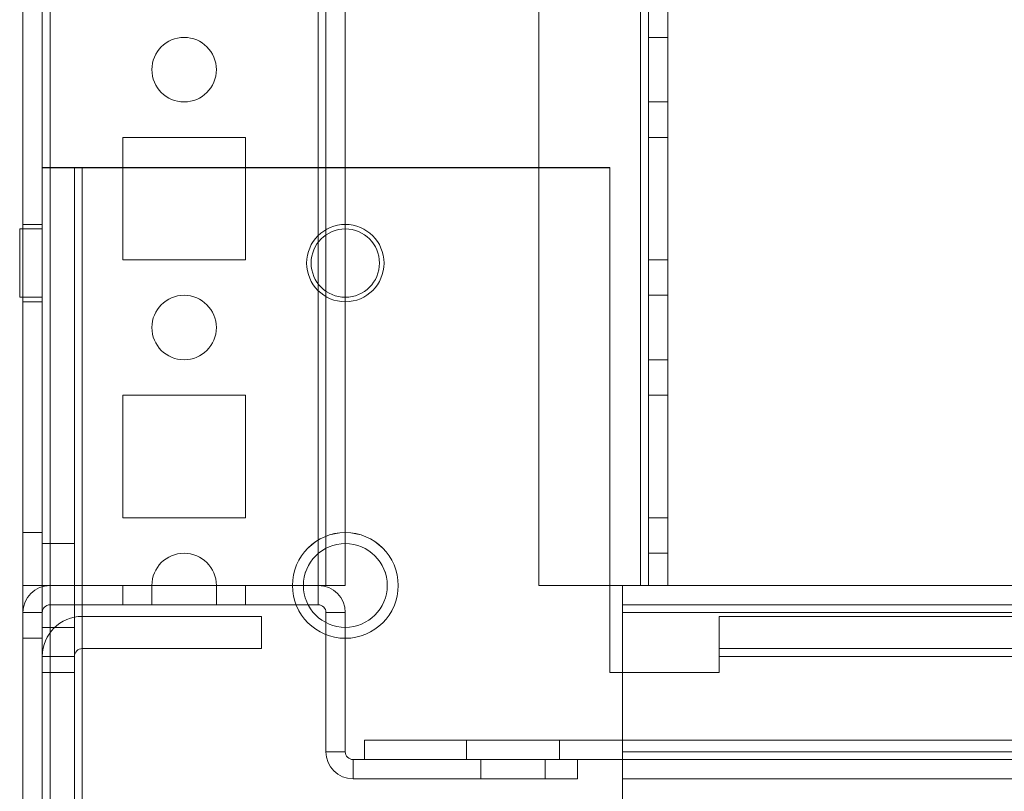
# Model space of a CAD drawing. Units: millimetres. Extents: x -3786 to 4614, y -3385 to 2555.
# Drawn here: x 233 to 310, y -1926 to -1866 of the extents above; entities that cross this region are included whole.
import ezdxf

# ---------------------------------------------------------------- set-up
doc = ezdxf.new("R2010")
doc.units = ezdxf.units.MM
doc.header["$LTSCALE"] = 5
doc.header["$PDSIZE"] = -1
doc.layers.add('Dimensions', color=7, linetype='Continuous')
doc.styles.get("Standard").update_dxf_attribs({"font": 'romans.shx', "width": 0.8})
doc.dimstyles.new('SLDDIMSTYLE2', dxfattribs={"dimscale": 10, "dimtxt": 2.5, "dimasz": 3.302, "dimexe": 1, "dimexo": 1, "dimgap": 0.926042, "dimtad": 1, "dimdec": 0, "dimrnd": 1e-09, "dimzin": 12, "dimdsep": 46, "dimtxsty": 'Standard', "dimcen": 2, "dimadec": 0, "dimazin": 3, "dimtfac": 1, "dimtdec": 0, "dimtmove": 0, "dimatfit": 0, "dimfxl": 1, "dimfrac": 2, "dimtolj": 1, "dimtzin": 12, "dimarcsym": 0})

# ---------------------------------------------------------------- blocks, each defined once
blk = doc.blocks.new('*D14')
at = {"layer": 'Defpoints', "color": 0, "transparency": 16777216}
for p in [(283.693, -1910.059), (983.853, -1910.067), (983.853, -2352.309)]:
    blk.add_point(p, dxfattribs=at)
at = {"layer": 'Dimensions', "color": 0, "lineweight": -2, "transparency": 16777216}
for p, q in [((283.693, -1930.059), (283.693, -2372.309)), ((983.853, -1930.067), (983.853, -2372.309)), ((349.733, -2352.309), (917.813, -2352.309))]:
    blk.add_line(p, q, dxfattribs=at)
at = {"layer": 'Dimensions', "color": 0, "transparency": 16777216}
for points in [[(349.733, -2341.303), (349.733, -2363.316), (283.693, -2352.309)], [(917.813, -2341.303), (917.813, -2363.316), (983.853, -2352.309)]]:
    blk.add_solid(points, dxfattribs=at)
at = {"layer": 'Dimensions', "color": 0, "transparency": 16777216, "insert": (633.773, -2308.788), "char_height": 50, "attachment_point": 5}
blk.add_mtext('\\A1;700', dxfattribs=at)

msp = doc.modelspace()

# ---------------------------------------------------------------- linework, layer by layer
at = {"color": 7, "linetype": 'Continuous', "lineweight": 18}
for p, q in [((233.693, -1957.214), (233.693, -342.914)), ((233.693, -1957.215), (233.693, -342.915)), ((235.193, -342.914), (235.193, -1957.214)), ((235.193, -342.915), (235.193, -1957.215)), ((235.793, -1957.214), (235.793, -342.914)), ((235.793, -342.914), (235.793, -1957.214)), ((235.793, -1957.215), (235.793, -342.915)), ((235.793, -342.915), (235.793, -1957.215)), ((233.693, -390.064), (233.693, -1910.064)), ((233.693, -1910.064), (233.693, -390.064)), ((235.193, -1910.064), (235.193, -390.064)), ((235.193, -390.064), (235.193, -1910.064)), ((235.793, -390.064), (235.793, -1910.064)), ((235.793, -1910.064), (235.793, -390.064)), ((235.793, -1910.064), (235.793, -390.064)), ((235.793, -390.064), (235.793, -1910.064)), ((256.593, -390.064), (256.593, -1910.064)), ((256.593, -1910.064), (256.593, -390.064)), ((256.593, -1910.064), (256.593, -390.064)), ((256.593, -390.064), (256.593, -1910.064)), ((257.193, -390.064), (257.193, -1910.064)), ((257.193, -1910.064), (257.193, -390.064)), ((257.193, -390.064), (257.193, -1910.064)), ((257.193, -390.064), (257.193, -1910.064)), ((258.693, -390.064), (258.693, -1910.064)), ((258.693, -390.064), (258.693, -1910.064)), ((258.693, -390.064), (258.693, -1910.064)), ((258.693, -1910.064), (258.693, -390.064)), ((273.693, -390.064), (273.693, -1910.064)), ((273.693, -390.064), (273.693, -1910.064)), ((273.693, -390.064), (273.693, -1910.064)), ((273.693, -390.064), (273.693, -1910.064)), ((281.593, -1910.064), (281.593, -390.064)), ((281.593, -390.064), (281.593, -1910.064)), ((281.593, -1910.064), (281.593, -390.064)), ((281.593, -390.064), (281.593, -1910.064)), ((281.593, -390.064), (281.593, -1910.064)), ((281.593, -1910.064), (281.593, -390.064)), ((281.593, -390.065), (281.593, -1910.065)), ((281.593, -1910.065), (281.593, -390.065)), ((282.193, -390.064), (282.193, -1910.064)), ((282.193, -390.064), (282.193, -1910.064)), ((282.193, -1910.064), (282.193, -390.064)), ((282.193, -1910.065), (282.193, -390.065)), ((283.693, -1910.064), (283.693, -390.064)), ((283.693, -1910.064), (283.693, -390.064)), ((283.693, -390.064), (283.693, -1910.064)), ((283.693, -390.065), (283.693, -1910.065)), ((283.693, -1867.564), (282.193, -1867.564)), ((283.693, -1867.564), (282.193, -1867.564)), ((282.193, -1867.564), (282.193, -1872.564)), ((282.193, -1872.564), (282.193, -1867.564)), ((283.693, -1872.564), (283.693, -1867.564)), ((283.693, -1872.564), (283.693, -1867.564)), ((243.693, -1870.064), (243.693, -1870.064)), ((243.693, -1870.064), (243.693, -1870.064)), ((248.693, -1870.064), (248.693, -1870.064)), ((248.693, -1870.064), (248.693, -1870.064)), ((282.193, -1872.564), (283.693, -1872.564)), ((282.193, -1872.564), (283.693, -1872.564)), ((250.943, -1875.314), (241.443, -1875.314)), ((241.443, -1875.314), (241.443, -1875.314)), ((250.943, -1875.314), (241.443, -1875.314)), ((241.443, -1875.314), (241.443, -1884.814)), ((241.443, -1875.314), (241.443, -1884.814)), ((241.443, -1875.314), (241.443, -1884.814)), ((250.943, -1875.314), (241.443, -1875.314)), ((250.943, -1875.314), (241.443, -1875.314)), ((241.443, -1875.314), (241.443, -1875.314)), ((241.443, -1875.314), (241.443, -1884.814)), ((250.943, -1884.814), (250.943, -1875.314)), ((250.943, -1875.314), (250.943, -1875.314)), ((250.943, -1884.814), (250.943, -1875.314)), ((250.943, -1875.314), (250.943, -1875.314)), ((250.943, -1884.814), (250.943, -1875.314)), ((250.943, -1884.814), (250.943, -1875.314)), ((282.193, -1875.314), (282.193, -1884.814)), ((282.193, -1875.314), (283.693, -1875.314)), ((282.193, -1875.314), (283.693, -1875.314)), ((282.193, -1884.814), (282.193, -1875.314)), ((282.193, -1875.314), (282.193, -1875.314)), ((282.193, -1875.314), (283.693, -1875.314)), ((282.193, -1884.814), (282.193, -1875.314)), ((282.193, -1875.314), (282.193, -1875.315)), ((282.193, -1875.315), (283.693, -1875.315)), ((282.193, -1875.315), (282.193, -1884.815)), ((283.693, -1875.314), (283.693, -1875.314)), ((283.693, -1884.814), (283.693, -1875.314)), ((283.693, -1875.314), (283.693, -1884.814)), ((283.693, -1884.814), (283.693, -1875.314)), ((283.693, -1875.314), (283.693, -1875.315)), ((283.693, -1875.315), (283.693, -1884.815)), ((235.193, -1877.664), (235.193, -1916.814)), ((235.193, -1877.664), (235.193, -1877.664)), ((235.193, -1953.314), (235.193, -1877.664)), ((235.193, -1877.664), (237.693, -1877.664)), ((237.693, -1877.664), (235.193, -1877.664)), ((235.193, -1877.664), (235.193, -1916.814)), ((235.193, -1877.664), (235.193, -1877.665)), ((237.693, -1877.664), (235.193, -1877.664)), ((235.193, -1953.315), (235.193, -1877.665)), ((237.693, -1877.665), (235.193, -1877.665)), ((237.693, -1877.664), (237.693, -1916.814)), ((237.693, -1877.664), (237.693, -1953.314)), ((237.693, -1877.664), (237.693, -1877.664)), ((237.693, -1877.664), (237.693, -1916.814)), ((237.693, -1877.665), (237.693, -1877.664)), ((237.693, -1877.665), (237.693, -1953.315)), ((238.293, -1953.314), (238.293, -1877.664)), ((238.293, -1877.664), (279.193, -1877.664)), ((238.293, -1877.664), (238.293, -1953.314)), ((279.193, -1877.664), (238.293, -1877.664)), ((238.293, -1877.664), (238.293, -1877.664)), ((238.293, -1877.665), (279.193, -1877.665)), ((238.293, -1953.315), (238.293, -1877.665)), ((238.293, -1877.665), (238.293, -1953.315)), ((279.193, -1877.665), (238.293, -1877.665)), ((238.293, -1877.665), (238.293, -1877.665)), ((279.193, -1877.664), (279.193, -1916.814)), ((279.193, -1877.664), (279.193, -1916.814)), ((279.193, -1877.664), (279.193, -1877.664)), ((279.193, -1877.665), (279.193, -1916.815)), ((279.193, -1877.665), (279.193, -1877.665)), ((279.193, -1877.665), (279.193, -1916.815)), ((235.193, -1882.414), (233.443, -1882.414)), ((235.193, -1882.414), (233.443, -1882.414)), ((233.443, -1887.712), (233.443, -1882.416)), ((233.443, -1887.713), (233.443, -1882.416)), ((235.193, -1882.064), (233.693, -1882.064)), ((235.193, -1882.064), (233.693, -1882.064)), ((233.693, -1882.11), (233.693, -1888.018)), ((233.693, -1882.11), (233.693, -1888.019)), ((235.193, -1888.064), (235.193, -1882.064)), ((235.193, -1888.019), (235.193, -1882.11)), ((235.193, -1887.712), (235.193, -1882.416)), ((235.193, -1882.416), (235.193, -1887.713)), ((241.443, -1884.814), (241.443, -1884.814)), ((241.443, -1884.814), (250.943, -1884.814)), ((241.443, -1884.814), (250.943, -1884.814)), ((241.443, -1884.814), (250.943, -1884.814)), ((241.443, -1884.814), (250.943, -1884.814)), ((241.443, -1884.814), (241.443, -1884.814)), ((250.943, -1884.814), (250.943, -1884.814)), ((250.943, -1884.814), (250.943, -1884.814)), ((255.693, -1885.064), (255.693, -1885.064)), ((255.693, -1885.065), (255.693, -1885.065)), ((256.043, -1885.064), (256.043, -1885.064)), ((256.043, -1885.065), (256.043, -1885.065)), ((261.343, -1885.064), (261.343, -1885.064)), ((261.343, -1885.065), (261.343, -1885.065)), ((261.693, -1885.064), (261.693, -1885.064)), ((261.693, -1885.065), (261.693, -1885.065)), ((282.193, -1884.814), (283.693, -1884.814)), ((282.193, -1884.814), (283.693, -1884.814)), ((282.193, -1884.814), (282.193, -1884.814)), ((282.193, -1884.815), (282.193, -1884.814)), ((282.193, -1884.814), (283.693, -1884.814)), ((282.193, -1884.815), (283.693, -1884.815)), ((283.693, -1884.814), (283.693, -1884.814)), ((283.693, -1884.815), (283.693, -1884.814)), ((233.443, -1887.714), (235.193, -1887.714)), ((233.443, -1887.714), (235.193, -1887.714)), ((233.693, -1888.064), (235.193, -1888.064)), ((233.693, -1888.064), (235.193, -1888.064)), ((283.693, -1887.564), (282.193, -1887.564)), ((283.693, -1887.564), (282.193, -1887.564)), ((282.193, -1887.564), (282.193, -1892.564)), ((282.193, -1892.564), (282.193, -1887.564)), ((283.693, -1892.564), (283.693, -1887.564)), ((283.693, -1892.564), (283.693, -1887.564)), ((243.693, -1890.064), (243.693, -1890.064)), ((243.693, -1890.064), (243.693, -1890.064)), ((248.693, -1890.064), (248.693, -1890.064)), ((248.693, -1890.064), (248.693, -1890.064)), ((282.193, -1892.564), (283.693, -1892.564)), ((282.193, -1892.564), (283.693, -1892.564)), ((250.943, -1895.314), (241.443, -1895.314)), ((241.443, -1895.314), (241.443, -1895.314)), ((250.943, -1895.314), (241.443, -1895.314)), ((241.443, -1895.314), (241.443, -1904.814)), ((241.443, -1895.314), (241.443, -1904.814)), ((241.443, -1895.314), (241.443, -1904.814)), ((241.443, -1895.314), (241.443, -1904.814)), ((241.443, -1895.314), (241.443, -1895.314)), ((250.943, -1895.314), (241.443, -1895.314)), ((250.943, -1895.314), (241.443, -1895.314)), ((250.943, -1895.314), (250.943, -1895.314)), ((250.943, -1904.814), (250.943, -1895.314)), ((250.943, -1904.814), (250.943, -1895.314)), ((250.943, -1895.314), (250.943, -1895.314)), ((250.943, -1904.814), (250.943, -1895.314)), ((250.943, -1904.814), (250.943, -1895.314)), ((282.193, -1895.314), (283.693, -1895.314)), ((282.193, -1895.314), (282.193, -1895.314)), ((282.193, -1895.314), (283.693, -1895.314)), ((282.193, -1904.814), (282.193, -1895.314)), ((282.193, -1895.314), (282.193, -1904.814)), ((282.193, -1904.814), (282.193, -1895.314)), ((282.193, -1895.314), (283.693, -1895.314)), ((282.193, -1895.314), (282.193, -1895.315)), ((282.193, -1895.315), (283.693, -1895.315)), ((282.193, -1895.315), (282.193, -1904.815)), ((283.693, -1895.314), (283.693, -1904.814)), ((283.693, -1895.314), (283.693, -1895.314)), ((283.693, -1904.814), (283.693, -1895.314)), ((283.693, -1904.814), (283.693, -1895.314)), ((283.693, -1895.314), (283.693, -1895.315)), ((283.693, -1895.315), (283.693, -1904.815)), ((241.443, -1904.814), (241.443, -1904.814)), ((241.443, -1904.814), (250.943, -1904.814)), ((241.443, -1904.814), (250.943, -1904.814)), ((241.443, -1904.814), (241.443, -1904.814)), ((241.443, -1904.814), (250.943, -1904.814)), ((241.443, -1904.814), (250.943, -1904.814)), ((250.943, -1904.814), (250.943, -1904.814)), ((250.943, -1904.814), (250.943, -1904.814)), ((282.193, -1904.814), (283.693, -1904.814)), ((282.193, -1904.814), (282.193, -1904.814)), ((282.193, -1904.814), (283.693, -1904.814)), ((282.193, -1904.814), (283.693, -1904.814)), ((282.193, -1904.815), (282.193, -1904.814)), ((282.193, -1904.815), (283.693, -1904.815)), ((283.693, -1904.814), (283.693, -1904.814)), ((283.693, -1904.815), (283.693, -1904.814)), ((235.193, -1905.964), (233.693, -1905.964)), ((235.193, -1905.964), (233.693, -1905.964)), ((233.693, -1905.975), (233.693, -1914.152)), ((233.693, -1905.976), (233.693, -1914.153)), ((235.193, -1914.153), (235.193, -1905.976)), ((235.193, -1914.164), (235.193, -1906.01)), ((237.693, -1906.814), (235.193, -1906.814)), ((237.693, -1906.814), (235.193, -1906.814)), ((235.193, -1913.308), (235.193, -1906.82)), ((235.193, -1913.308), (235.193, -1906.821)), ((237.693, -1913.308), (237.693, -1906.82)), ((237.693, -1906.821), (237.693, -1913.308)), ((283.693, -1907.564), (282.193, -1907.564)), ((283.693, -1907.564), (282.193, -1907.564)), ((282.193, -1910.064), (282.193, -1907.564)), ((282.193, -1910.064), (282.193, -1907.564)), ((283.693, -1910.064), (283.693, -1907.564)), ((283.693, -1910.064), (283.693, -1907.564)), ((233.693, -1957.964), (233.693, -1910.064)), ((233.693, -1910.064), (233.693, -1910.064)), ((235.193, -1910.064), (233.693, -1910.064)), ((235.193, -1910.064), (233.693, -1910.064)), ((233.693, -1957.964), (233.693, -1910.064)), ((233.693, -1910.064), (233.693, -1910.064)), ((235.193, -1910.064), (233.693, -1910.064)), ((235.193, -1910.064), (233.693, -1910.064)), ((235.193, -1957.964), (235.193, -1910.064)), ((235.193, -1910.064), (235.193, -1910.064)), ((235.193, -1957.964), (235.193, -1910.064)), ((235.193, -1910.064), (235.193, -1910.064)), ((235.793, -1910.064), (256.593, -1910.064)), ((235.793, -1911.564), (235.793, -1910.064)), ((243.693, -1910.064), (235.793, -1910.064)), ((235.793, -1910.064), (235.793, -1910.064)), ((235.793, -1910.064), (243.693, -1910.064)), ((235.793, -1910.064), (243.693, -1910.064)), ((243.693, -1910.064), (235.793, -1910.064)), ((235.793, -1910.064), (235.793, -1910.064)), ((241.443, -1911.564), (241.443, -1910.064)), ((250.943, -1910.064), (241.443, -1910.064)), ((243.693, -1910.064), (243.693, -1911.564)), ((243.693, -1910.064), (243.693, -1911.564)), ((243.693, -1910.064), (243.693, -1911.564)), ((243.693, -1910.064), (243.693, -1911.564)), ((243.693, -1910.064), (243.693, -1911.564)), ((243.693, -1910.064), (243.693, -1911.564)), ((243.693, -1910.064), (243.693, -1911.564)), ((243.693, -1910.064), (243.693, -1911.564)), ((243.693, -1910.064), (243.693, -1911.564)), ((243.693, -1910.064), (243.693, -1911.564)), ((243.693, -1910.064), (243.693, -1911.564)), ((248.693, -1910.064), (243.693, -1910.064)), ((248.693, -1910.064), (243.693, -1910.064)), ((248.693, -1910.064), (243.693, -1910.064)), ((248.693, -1910.064), (243.693, -1910.064)), ((248.693, -1910.064), (243.693, -1910.064)), ((248.693, -1910.064), (243.693, -1910.064)), ((248.693, -1910.064), (243.693, -1910.064)), ((248.693, -1910.064), (243.693, -1910.064)), ((248.693, -1910.064), (243.693, -1910.064)), ((248.693, -1910.064), (243.693, -1910.064)), ((248.693, -1910.064), (243.693, -1910.064)), ((243.693, -1910.064), (243.693, -1910.064)), ((243.693, -1910.064), (243.693, -1910.064)), ((248.693, -1911.564), (248.693, -1910.064)), ((248.693, -1911.564), (248.693, -1910.064)), ((248.693, -1911.564), (248.693, -1910.064)), ((248.693, -1911.564), (248.693, -1910.064)), ((248.693, -1911.564), (248.693, -1910.064)), ((248.693, -1911.564), (248.693, -1910.064)), ((248.693, -1911.564), (248.693, -1910.064)), ((248.693, -1911.564), (248.693, -1910.064)), ((248.693, -1911.564), (248.693, -1910.064)), ((248.693, -1911.564), (248.693, -1910.064)), ((248.693, -1911.564), (248.693, -1910.064)), ((248.693, -1910.064), (256.593, -1910.064)), ((248.693, -1910.064), (248.693, -1910.064)), ((256.593, -1910.064), (248.693, -1910.064)), ((256.593, -1910.064), (248.693, -1910.064)), ((248.693, -1910.064), (256.593, -1910.064)), ((248.693, -1910.064), (248.693, -1910.064)), ((250.943, -1911.564), (250.943, -1910.064)), ((254.593, -1910.064), (254.593, -1910.064)), ((254.593, -1910.065), (254.593, -1910.065)), ((255.443, -1910.064), (255.443, -1910.064)), ((255.443, -1910.065), (255.443, -1910.065)), ((256.593, -1911.564), (256.593, -1910.064)), ((256.593, -1910.064), (256.593, -1910.064)), ((256.593, -1910.064), (256.593, -1910.064)), ((257.193, -1910.064), (258.693, -1910.064)), ((257.193, -1910.064), (258.693, -1910.064)), ((257.193, -1910.064), (257.193, -1910.064)), ((257.193, -1910.064), (258.693, -1910.064)), ((257.193, -1910.064), (258.693, -1910.064)), ((257.193, -1910.064), (257.193, -1910.064)), ((258.693, -1910.064), (258.693, -1910.064)), ((258.693, -1910.064), (258.693, -1910.064)), ((261.943, -1910.064), (261.943, -1910.064)), ((261.943, -1910.065), (261.943, -1910.065)), ((262.793, -1910.064), (262.793, -1910.064)), ((262.793, -1910.065), (262.793, -1910.065)), ((273.693, -1910.064), (273.693, -1910.064)), ((273.693, -1910.064), (281.593, -1910.064)), ((281.593, -1910.064), (273.693, -1910.064)), ((273.693, -1910.064), (281.593, -1910.064)), ((273.693, -1910.064), (281.593, -1910.064)), ((273.693, -1910.064), (273.693, -1910.064)), ((987.193, -1910.064), (280.193, -1910.064)), ((987.193, -1910.064), (280.193, -1910.064)), ((280.193, -1910.064), (280.193, -1910.064)), ((280.193, -1911.564), (280.193, -1910.064)), ((280.193, -1911.564), (280.193, -1910.064)), ((280.193, -1912.164), (280.193, -1910.064)), ((280.193, -1910.064), (280.193, -1912.164)), ((280.193, -1957.964), (280.193, -1910.064)), ((280.193, -1910.064), (280.193, -1910.064)), ((280.193, -1957.964), (280.193, -1910.064)), ((280.193, -1910.064), (281.593, -1910.064)), ((280.193, -1910.064), (281.593, -1910.064)), ((280.193, -1957.965), (280.193, -1910.065)), ((280.193, -1910.065), (281.593, -1910.065)), ((280.193, -1910.065), (281.593, -1910.065)), ((280.193, -1910.065), (280.193, -1910.065)), ((280.193, -1957.965), (280.193, -1910.065)), ((280.193, -1910.067), (280.193, -1910.066)), ((280.193, -1911.566), (280.193, -1910.066)), ((280.193, -1910.066), (987.193, -1910.066)), ((280.193, -1912.166), (280.193, -1910.066)), ((280.193, -1911.567), (280.193, -1910.067)), ((280.193, -1910.067), (987.193, -1910.067)), ((280.193, -1910.067), (280.193, -1912.167)), ((281.593, -1910.064), (281.593, -1910.064)), ((281.593, -1910.064), (281.593, -1910.064)), ((281.593, -1910.064), (281.593, -1910.064)), ((281.593, -1910.065), (281.593, -1910.065)), ((282.193, -1910.064), (283.693, -1910.064)), ((282.193, -1910.064), (282.193, -1910.064)), ((282.193, -1910.064), (283.693, -1910.064)), ((282.193, -1910.064), (283.693, -1910.064)), ((282.193, -1910.064), (283.693, -1910.064)), ((282.193, -1910.064), (282.193, -1910.064)), ((282.193, -1910.064), (282.193, -1910.064)), ((282.193, -1910.064), (283.693, -1910.064)), ((282.193, -1910.064), (283.693, -1910.064)), ((282.193, -1910.064), (283.693, -1910.064)), ((282.193, -1910.065), (282.193, -1910.064)), ((282.193, -1910.065), (283.693, -1910.065)), ((283.693, -1910.064), (283.693, -1910.064)), ((283.693, -1910.064), (283.693, -1910.064)), ((283.693, -1910.064), (283.693, -1910.064)), ((283.693, -1910.064), (283.693, -1910.065)), ((256.593, -1911.564), (235.793, -1911.564)), ((250.943, -1911.564), (241.443, -1911.564)), ((243.693, -1911.564), (248.693, -1911.564)), ((243.693, -1911.564), (248.693, -1911.564)), ((243.693, -1911.564), (248.693, -1911.564)), ((243.693, -1911.564), (248.693, -1911.564)), ((243.693, -1911.564), (248.693, -1911.564)), ((243.693, -1911.564), (248.693, -1911.564)), ((243.693, -1911.564), (248.693, -1911.564)), ((243.693, -1911.564), (248.693, -1911.564)), ((243.693, -1911.564), (248.693, -1911.564)), ((243.693, -1911.564), (248.693, -1911.564)), ((243.693, -1911.564), (248.693, -1911.564)), ((280.193, -1911.564), (280.193, -1911.564)), ((280.193, -1911.564), (987.193, -1911.564)), ((280.193, -1911.564), (987.193, -1911.564)), ((280.193, -1912.164), (280.193, -1911.564)), ((280.193, -1911.564), (280.193, -1912.164)), ((280.193, -1911.566), (280.193, -1911.567)), ((987.193, -1911.566), (280.193, -1911.566)), ((280.193, -1912.166), (280.193, -1911.566)), ((987.193, -1911.567), (280.193, -1911.567)), ((280.193, -1911.567), (280.193, -1912.167)), ((233.693, -1912.164), (233.693, -1957.964)), ((235.193, -1912.164), (233.693, -1912.164)), ((235.193, -1912.164), (235.193, -1957.964)), ((238.293, -1914.964), (238.293, -1912.464)), ((252.193, -1912.464), (238.293, -1912.464)), ((238.293, -1912.464), (238.293, -1912.464)), ((252.193, -1912.464), (238.293, -1912.464)), ((238.293, -1914.964), (238.293, -1912.464)), ((252.193, -1912.464), (238.293, -1912.464)), ((238.293, -1914.964), (238.293, -1912.464)), ((238.293, -1912.464), (238.293, -1912.464)), ((238.293, -1912.464), (252.193, -1912.464)), ((238.293, -1914.964), (238.293, -1912.464)), ((252.193, -1914.964), (252.193, -1912.464)), ((252.193, -1912.464), (252.193, -1912.464)), ((252.193, -1914.964), (252.193, -1912.464)), ((252.193, -1912.464), (252.193, -1912.464)), ((252.193, -1914.964), (252.193, -1912.464)), ((252.193, -1914.964), (252.193, -1912.464)), ((257.193, -1912.164), (257.193, -1922.964)), ((257.193, -1912.164), (258.693, -1912.164)), ((258.693, -1922.964), (258.693, -1912.164)), ((280.193, -1912.164), (987.193, -1912.164)), ((280.193, -1912.164), (280.193, -1922.964)), ((280.193, -1912.164), (280.193, -1922.964)), ((280.193, -1912.164), (280.193, -1912.164)), ((987.193, -1912.164), (280.193, -1912.164)), ((987.193, -1912.164), (280.193, -1912.164)), ((280.193, -1957.964), (280.193, -1912.164)), ((987.193, -1912.164), (280.193, -1912.164)), ((280.193, -1912.164), (280.193, -1912.164)), ((280.193, -1957.964), (280.193, -1912.164)), ((280.193, -1922.966), (280.193, -1912.166)), ((280.193, -1912.166), (280.193, -1922.966)), ((280.193, -1912.166), (987.193, -1912.166)), ((280.193, -1912.166), (280.193, -1912.166)), ((987.193, -1912.166), (280.193, -1912.166)), ((280.193, -1912.167), (280.193, -1957.967)), ((280.193, -1912.167), (280.193, -1957.967)), ((280.193, -1912.167), (987.193, -1912.167)), ((280.193, -1912.167), (280.193, -1912.167)), ((280.193, -1912.167), (987.193, -1912.167)), ((287.693, -1914.964), (287.693, -1912.464)), ((287.693, -1912.464), (335.193, -1912.464)), ((335.193, -1912.464), (287.693, -1912.464)), ((287.693, -1912.464), (287.693, -1912.464)), ((287.693, -1914.964), (287.693, -1912.464)), ((287.693, -1915.564), (287.693, -1912.464)), ((287.693, -1914.964), (287.693, -1912.464)), ((335.193, -1912.464), (287.693, -1912.464)), ((287.693, -1912.464), (287.693, -1912.465)), ((287.693, -1914.965), (287.693, -1912.465)), ((335.193, -1912.465), (287.693, -1912.465)), ((287.693, -1912.465), (287.693, -1915.565)), ((235.193, -1913.314), (237.693, -1913.314)), ((235.193, -1913.314), (237.693, -1913.314)), ((233.693, -1914.164), (235.193, -1914.164)), ((233.693, -1914.164), (235.193, -1914.164)), ((235.193, -1915.564), (235.193, -1954.564)), ((235.193, -1916.814), (235.193, -1915.564)), ((235.193, -1915.564), (235.193, -1915.564)), ((237.693, -1915.564), (235.193, -1915.564)), ((237.693, -1915.564), (235.193, -1915.564)), ((235.193, -1915.564), (235.193, -1916.814)), ((235.193, -1915.564), (235.193, -1915.564)), ((235.193, -1915.564), (235.193, -1954.564)), ((237.693, -1915.564), (235.193, -1915.564)), ((237.693, -1915.564), (235.193, -1915.564)), ((237.693, -1915.564), (237.693, -1916.814)), ((237.693, -1915.564), (237.693, -1915.564)), ((237.693, -1915.564), (237.693, -1954.564)), ((237.693, -1915.564), (237.693, -1954.564)), ((237.693, -1916.814), (237.693, -1915.564)), ((237.693, -1915.564), (237.693, -1915.564)), ((252.193, -1914.964), (238.293, -1914.964)), ((252.193, -1914.964), (238.293, -1914.964)), ((238.293, -1914.964), (238.293, -1914.964)), ((252.193, -1914.964), (238.293, -1914.964)), ((252.193, -1914.964), (238.293, -1914.964)), ((238.293, -1914.964), (238.293, -1914.964)), ((252.193, -1914.964), (252.193, -1914.964)), ((252.193, -1914.964), (252.193, -1914.964)), ((287.693, -1914.964), (335.193, -1914.964)), ((287.693, -1914.964), (287.693, -1914.964)), ((287.693, -1914.964), (335.193, -1914.964)), ((287.693, -1915.564), (287.693, -1914.964)), ((335.193, -1914.964), (287.693, -1914.964)), ((287.693, -1914.964), (287.693, -1914.965)), ((335.193, -1914.965), (287.693, -1914.965)), ((287.693, -1914.965), (287.693, -1915.565)), ((287.693, -1915.564), (287.693, -1916.814)), ((335.193, -1915.564), (287.693, -1915.564)), ((287.693, -1915.564), (335.193, -1915.564)), ((287.693, -1916.814), (287.693, -1915.564)), ((287.693, -1915.564), (287.693, -1915.564)), ((287.693, -1915.565), (335.193, -1915.565)), ((287.693, -1916.815), (287.693, -1915.565)), ((287.693, -1915.565), (287.693, -1916.815)), ((335.193, -1915.565), (287.693, -1915.565)), ((287.693, -1915.565), (287.693, -1915.565)), ((235.193, -1916.814), (235.193, -1916.814)), ((237.693, -1916.814), (235.193, -1916.814)), ((235.193, -1916.814), (237.693, -1916.814)), ((235.193, -1916.814), (235.193, -1916.814)), ((237.693, -1916.814), (235.193, -1916.814)), ((237.693, -1916.814), (235.193, -1916.814)), ((237.693, -1916.814), (237.693, -1916.814)), ((237.693, -1916.814), (237.693, -1916.814)), ((279.193, -1916.814), (287.693, -1916.814)), ((287.693, -1916.814), (279.193, -1916.814)), ((279.193, -1916.814), (279.193, -1916.814)), ((279.193, -1916.815), (287.693, -1916.815)), ((287.693, -1916.815), (279.193, -1916.815)), ((279.193, -1916.815), (279.193, -1916.815)), ((287.693, -1916.814), (287.693, -1916.814)), ((287.693, -1916.815), (287.693, -1916.815)), ((383.193, -1922.064), (260.193, -1922.064)), ((260.193, -1923.564), (260.193, -1922.064)), ((268.093, -1922.064), (268.093, -1923.564)), ((275.289, -1922.064), (268.096, -1922.064)), ((275.293, -1923.564), (275.293, -1922.064)), ((257.193, -1922.964), (258.693, -1922.964)), ((987.193, -1922.964), (280.193, -1922.964)), ((280.193, -1922.964), (280.193, -1922.964)), ((280.193, -1922.964), (987.193, -1922.964)), ((280.193, -1922.964), (280.193, -1925.064)), ((280.193, -1922.964), (280.193, -1923.564)), ((280.193, -1922.966), (280.193, -1922.966)), ((280.193, -1922.966), (987.193, -1922.966)), ((987.193, -1922.966), (280.193, -1922.966)), ((280.193, -1923.566), (280.193, -1922.966)), ((280.193, -1925.066), (280.193, -1922.966)), ((259.293, -1923.564), (259.293, -1925.064)), ((276.693, -1923.564), (259.293, -1923.564)), ((260.193, -1923.564), (383.193, -1923.564)), ((275.289, -1923.564), (268.096, -1923.564)), ((269.193, -1923.564), (269.193, -1925.064)), ((269.193, -1923.564), (269.193, -1925.064)), ((269.193, -1923.564), (269.193, -1925.064)), ((269.193, -1923.564), (274.193, -1923.564)), ((269.193, -1923.564), (274.193, -1923.564)), ((269.193, -1923.564), (274.193, -1923.564)), ((274.193, -1925.064), (274.193, -1923.564)), ((274.193, -1925.064), (274.193, -1923.564)), ((274.193, -1925.064), (274.193, -1923.564)), ((276.693, -1923.564), (276.693, -1925.064)), ((280.193, -1923.564), (280.193, -1925.064)), ((987.193, -1923.564), (280.193, -1923.564)), ((280.193, -1923.564), (280.193, -1925.064)), ((280.193, -1923.564), (280.193, -1923.564)), ((987.193, -1923.564), (280.193, -1923.564)), ((280.193, -1923.566), (280.193, -1925.066)), ((280.193, -1923.566), (987.193, -1923.566)), ((280.193, -1923.566), (280.193, -1923.566)), ((280.193, -1923.566), (987.193, -1923.566)), ((280.193, -1923.566), (280.193, -1925.066)), ((259.293, -1925.064), (276.693, -1925.064)), ((269.193, -1925.064), (274.193, -1925.064)), ((269.193, -1925.064), (274.193, -1925.064)), ((269.193, -1925.064), (274.193, -1925.064)), ((280.193, -1925.064), (987.193, -1925.064)), ((280.193, -1925.064), (280.193, -1925.064)), ((987.193, -1925.064), (280.193, -1925.064)), ((987.193, -1925.066), (280.193, -1925.066)), ((280.193, -1925.066), (987.193, -1925.066)), ((280.193, -1925.066), (280.193, -1925.066))]:
    msp.add_line(p, q, dxfattribs=at)
at = {"color": 7, "linetype": 'Continuous', "lineweight": 18, "flags": 128}
for points in [[(235.193, -1877.664), (235.219, -1877.664), (235.298, -1877.664), (235.429, -1877.664), (235.608, -1877.664), (235.833, -1877.664), (236.101, -1877.664), (236.406, -1877.664), (236.743, -1877.664), (237.106, -1877.664), (237.49, -1877.664), (237.888, -1877.664), (238.293, -1877.664)], [(238.293, -1877.665), (237.888, -1877.665), (237.49, -1877.665), (237.106, -1877.665), (236.743, -1877.665), (236.406, -1877.665), (236.101, -1877.665), (235.833, -1877.665), (235.608, -1877.665), (235.429, -1877.665), (235.298, -1877.665), (235.219, -1877.665), (235.193, -1877.665)], [(237.693, -1877.664), (237.704, -1877.664), (237.738, -1877.664), (237.794, -1877.664), (237.868, -1877.664), (237.959, -1877.664), (238.063, -1877.664), (238.176, -1877.664), (238.293, -1877.664)], [(238.293, -1877.665), (238.176, -1877.665), (238.063, -1877.665), (237.959, -1877.665), (237.868, -1877.665), (237.794, -1877.665), (237.738, -1877.665), (237.704, -1877.665), (237.693, -1877.665)], [(233.693, -1910.064), (233.733, -1910.064), (233.853, -1910.064), (234.047, -1910.064), (234.308, -1910.064), (234.626, -1910.064), (234.989, -1910.064), (235.383, -1910.064), (235.793, -1910.064)], [(235.793, -1910.064), (235.383, -1910.064), (234.989, -1910.064), (234.626, -1910.064), (234.308, -1910.064), (234.047, -1910.064), (233.853, -1910.064), (233.733, -1910.064), (233.693, -1910.064)], [(235.193, -1910.064), (235.204, -1910.064), (235.238, -1910.064), (235.294, -1910.064), (235.368, -1910.064), (235.459, -1910.064), (235.563, -1910.064), (235.676, -1910.064), (235.793, -1910.064)], [(235.793, -1910.064), (235.676, -1910.064), (235.563, -1910.064), (235.459, -1910.064), (235.368, -1910.064), (235.294, -1910.064), (235.238, -1910.064), (235.204, -1910.064), (235.193, -1910.064)], [(256.593, -1910.064), (257.002, -1910.064), (257.396, -1910.064), (257.759, -1910.064), (258.078, -1910.064), (258.339, -1910.064), (258.533, -1910.064), (258.652, -1910.064), (258.693, -1910.064)], [(256.593, -1910.064), (256.71, -1910.064), (256.822, -1910.064), (256.926, -1910.064), (257.017, -1910.064), (257.092, -1910.064), (257.147, -1910.064), (257.181, -1910.064), (257.193, -1910.064)], [(258.693, -1910.064), (258.652, -1910.064), (258.533, -1910.064), (258.339, -1910.064), (258.078, -1910.064), (257.759, -1910.064), (257.396, -1910.064), (257.002, -1910.064), (256.593, -1910.064)], [(257.193, -1910.064), (257.181, -1910.064), (257.147, -1910.064), (257.092, -1910.064), (257.017, -1910.064), (256.926, -1910.064), (256.822, -1910.064), (256.71, -1910.064), (256.593, -1910.064)], [(282.193, -1910.064), (282.181, -1910.064), (282.147, -1910.064), (282.092, -1910.064), (282.017, -1910.064), (281.926, -1910.064), (281.822, -1910.064), (281.71, -1910.064), (281.593, -1910.064)], [(281.593, -1910.064), (282.002, -1910.064), (282.396, -1910.064), (282.759, -1910.064), (283.078, -1910.064), (283.339, -1910.064), (283.533, -1910.064), (283.652, -1910.064), (283.693, -1910.064)], [(281.593, -1910.064), (281.71, -1910.064), (281.822, -1910.064), (281.926, -1910.064), (282.017, -1910.064), (282.092, -1910.064), (282.147, -1910.064), (282.181, -1910.064), (282.193, -1910.064)], [(283.693, -1910.064), (283.652, -1910.064), (283.533, -1910.064), (283.339, -1910.064), (283.078, -1910.064), (282.759, -1910.064), (282.396, -1910.064), (282.002, -1910.064), (281.593, -1910.064)], [(282.193, -1910.064), (282.181, -1910.064), (282.147, -1910.064), (282.092, -1910.064), (282.017, -1910.064), (281.926, -1910.064), (281.822, -1910.064), (281.71, -1910.064), (281.593, -1910.064)], [(283.693, -1910.064), (283.652, -1910.064), (283.533, -1910.064), (283.339, -1910.064), (283.078, -1910.064), (282.759, -1910.064), (282.396, -1910.064), (282.002, -1910.064), (281.593, -1910.064)], [(281.593, -1910.065), (281.71, -1910.065), (281.822, -1910.065), (281.926, -1910.065), (282.017, -1910.065), (282.092, -1910.065), (282.147, -1910.065), (282.181, -1910.065), (282.193, -1910.065)], [(281.593, -1910.065), (282.002, -1910.065), (282.396, -1910.065), (282.759, -1910.065), (283.078, -1910.065), (283.339, -1910.065), (283.533, -1910.065), (283.652, -1910.065), (283.693, -1910.065)]]:
    msp.add_lwpolyline(points, dxfattribs=at)
at = {"color": 7, "linetype": 'Continuous', "lineweight": 18}
for centre, radius in [((246.193, -1870.064), 2.5), ((246.193, -1870.064), 2.5), ((246.193, -1870.064), 2.5), ((246.193, -1870.064), 2.5), ((258.693, -1885.064), 3), ((258.693, -1885.064), 3), ((258.693, -1885.065), 3), ((258.693, -1885.065), 3), ((258.693, -1885.064), 2.65), ((258.693, -1885.064), 2.65), ((258.693, -1885.065), 2.65), ((258.693, -1885.065), 2.65), ((246.193, -1890.064), 2.5), ((246.193, -1890.064), 2.5), ((246.193, -1890.064), 2.5), ((246.193, -1890.064), 2.5), ((258.693, -1910.064), 4.1), ((258.693, -1910.064), 4.1), ((258.693, -1910.065), 4.1), ((258.693, -1910.065), 4.1), ((258.693, -1910.064), 3.25), ((258.693, -1910.064), 3.25), ((258.693, -1910.065), 3.25), ((258.693, -1910.065), 3.25)]:
    msp.add_circle(centre, radius, dxfattribs=at)
for centre, radius, start, end in [((246.193, -1910.064), 2.5, 0, 180), ((246.193, -1910.064), 2.5, 0, 180), ((246.193, -1910.064), 2.5, 0, 180), ((246.193, -1910.064), 2.5, 0, 180), ((235.793, -1912.164), 2.1, 90, 180), ((235.793, -1912.164), 2.1, 90, 180), ((256.593, -1912.164), 2.1, 0, 90), ((256.593, -1912.164), 2.1, 0, 90), ((235.793, -1912.164), 0.6, 90, 180), ((235.793, -1912.164), 0.6, 90, 180), ((256.593, -1912.164), 0.6, 360, 90), ((256.593, -1912.164), 0.6, 0, 90), ((238.293, -1915.564), 3.1, 90, 180), ((238.293, -1915.564), 3.1, 90, 180), ((238.293, -1915.564), 3.1, 90, 180), ((238.293, -1915.564), 3.1, 90, 180), ((238.293, -1915.564), 0.6, 90, 180), ((238.293, -1915.564), 0.6, 90, 180), ((238.293, -1915.564), 0.6, 90, 180), ((238.293, -1915.564), 0.6, 90, 180), ((259.293, -1922.964), 2.1, 180, 270), ((259.293, -1922.964), 2.1, 180, 270), ((259.293, -1922.964), 0.6, 180, 270), ((259.293, -1922.964), 0.6, 180, 270)]:
    msp.add_arc(centre, radius, start, end, dxfattribs=at)

# ---------------------------------------------------------------- dimensions: what is measured, and where the dimension line sits
at = {"layer": 'Dimensions'}
dim = msp.add_linear_dim(base=(983.853, -2352.309), p1=(283.693, -1910.059), p2=(983.853, -1910.067), dimstyle='SLDDIMSTYLE2', override={"dimscale": 20}, dxfattribs=at)
dim.commit()
dim.dimension.update_dxf_attribs({"geometry": '*D14', "text_midpoint": (633.773, -2308.788)})

doc.saveas('drawing.dxf')
